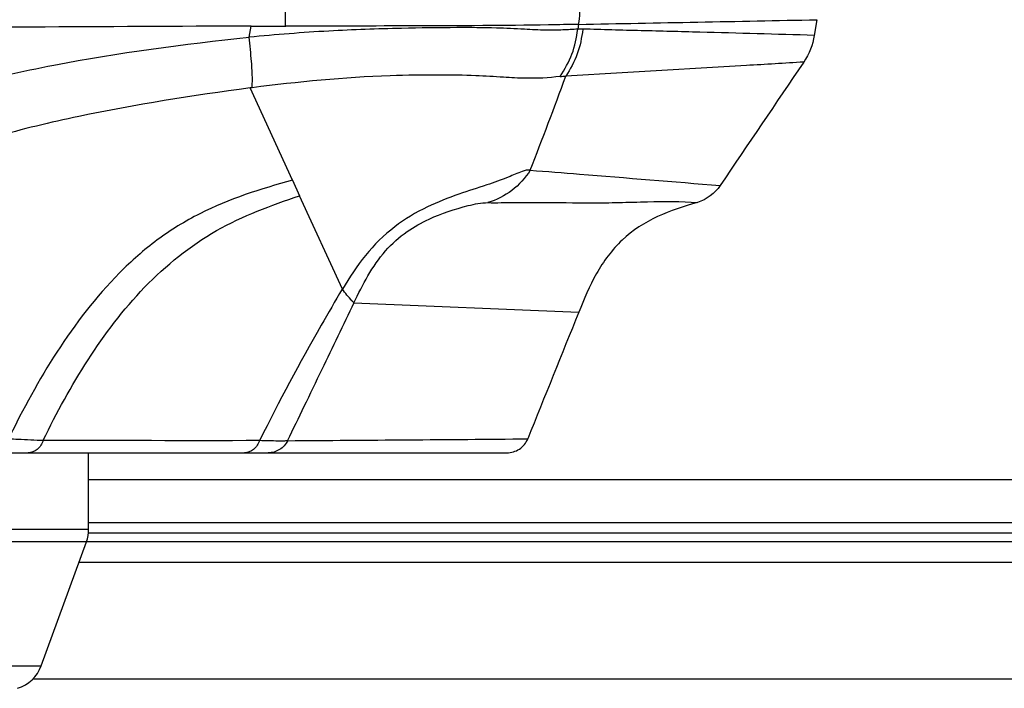
# Model space of a CAD drawing. Units: millimetres. Extents: x 0 to 1027, y -1082 to 519.
# Drawn here: x 241 to 294, y 262 to 298 of the extents above; entities that cross this region are included whole.
import ezdxf

# ---------------------------------------------------------------- set-up
doc = ezdxf.new("R2010")
doc.units = ezdxf.units.MM
doc.layers.add('Moffat_Profiles', color=10, linetype='Continuous')

msp = doc.modelspace()

# ---------------------------------------------------------------- linework, layer by layer
at = {"layer": 'Moffat_Profiles', "linetype": 'Continuous'}
for p, q in [((270.889, 297.982), (270.846, 297.717)), ((283.832, 298.234), (283.696, 297.381)), ((252.994, 297.282), (253.091, 297.885)), ((253.091, 297.884), (253.172, 297.886)), ((253.172, 297.883), (254.979, 297.889)), ((271.12, 297.717), (270.846, 297.717)), ((253.154, 294.539), (253.039, 294.524)), ((255.339, 289.512), (253.039, 294.524)), ((255.339, 289.512), (255.727, 288.667)), ((258.053, 283.598), (255.727, 288.667)), ((258.681, 282.85), (270.899, 282.338)), ((218.79, 274.7), (266.988, 274.7)), ((240.639, 274.7), (240.653, 274.7)), ((240.812, 274.7), (240.823, 274.7)), ((240.864, 274.7), (240.871, 274.7)), ((240.871, 274.7), (240.885, 274.7)), ((244.267, 270.553), (244.267, 274.7)), ((244.267, 273.25), (323.353, 273.25)), ((244.267, 270.913), (323.353, 270.913)), ((222.607, 270.553), (244.267, 270.553)), ((244.267, 270.347), (323.353, 270.347)), ((244.146, 269.869), (223.188, 269.869)), ((241.694, 263.133), (244.146, 269.869)), ((323.353, 269.87), (244.146, 269.87)), ((323.353, 268.739), (243.735, 268.739)), ((226.836, 263.133), (241.694, 263.133)), ((323.353, 262.401), (241.225, 262.401))]:
    msp.add_line(p, q, dxfattribs=at)
for points in [[(240.885, 274.7), (240.902, 274.699), (240.923, 274.699)], [(240.923, 274.699), (240.936, 274.699), (240.95, 274.699), (240.963, 274.699), (240.976, 274.699), (240.99, 274.7), (240.999, 274.7), (241, 274.7)]]:
    msp.add_lwpolyline(points, dxfattribs=at)
for centre, radius, start, end in [((161.534, 6234.635), 5937.661, 271.0552861, 271.1802082), ((-12.42, 399.059), 301.107, 338.77613, 339.81524), ((3092.749, -859.385), 3044.071, 157.971698, 158.111297), ((250.331, 5479.522), 5204.143, 269.906125, 270.03556), ((242.267, 270.553), 2, 340, 0), ((239.815, 263.817), 2, 287.218, 340)]:
    msp.add_arc(centre, radius, start, end, dxfattribs=at)
for points, knots in [([(254.972, 297.884), (254.964, 298.113), (254.945, 298.992), (254.963, 299.873), (254.916, 300.523)], [0, 0, 0, 0, 0.259923, 1, 1, 1, 1]), ([(270.888, 297.979), (270.952, 298.395), (271.052, 299.259), (270.694, 300.053), (270.502, 300.428)], [0, 0, 0, 0, 0.500519, 1, 1, 1, 1]), ([(270.888, 297.979), (270.342, 297.969), (265.039, 297.874), (259.735, 297.897), (254.978, 297.886)], [0, 0, 0, 0, 0.103017, 1, 1, 1, 1]), ([(253.091, 297.885), (245.14, 297.858), (229.228, 297.749), (213.315, 297.763), (205.353, 297.754)], [0, 0, 0, 0, 0.499656, 1, 1, 1, 1]), ([(270.846, 297.715), (270.575, 297.705), (269.994, 297.665), (269.027, 297.647), (267.825, 297.725), (266.22, 297.797), (263.992, 297.81), (260.958, 297.765), (257.192, 297.638), (254.435, 297.423), (252.994, 297.282)], [0, 0, 0, 0, 0.045534, 0.097731, 0.162123, 0.247576, 0.367512, 0.536081, 0.756886, 1, 1, 1, 1]), ([(269.882, 295.151), (270.128, 295.539), (270.607, 296.34), (270.775, 297.259), (270.846, 297.715)], [0, 0, 0, 0, 0.498181, 1, 1, 1, 1]), ([(271.12, 297.717), (271.055, 297.263), (270.898, 296.35), (270.433, 295.549), (270.194, 295.163)], [0, 0, 0, 0, 0.50253, 1, 1, 1, 1]), ([(283.696, 297.381), (281.625, 297.442), (278.489, 297.526), (274.822, 297.625), (272.701, 297.672), (271.646, 297.718), (271.12, 297.717)], [0, 0, 0, 0, 0.494053, 0.748147, 0.874665, 1, 1, 1, 1]), ([(219.684, 275.774), (220.407, 277.404), (221.903, 280.643), (224.256, 285.458), (227.019, 289.04), (229.812, 291.294), (232.91, 293.105), (237.135, 294.657), (244.119, 296.202), (249.441, 296.913), (252.994, 297.282)], [0, 0, 0, 0, 0.124791, 0.249696, 0.374554, 0.437178, 0.499796, 0.624924, 0.750032, 1, 1, 1, 1]), ([(253.154, 294.539), (253.161, 294.686), (253.177, 295.162), (253.113, 296.077), (253.037, 296.842), (252.994, 297.282)], [0, 0, 0, 0, 0.161352, 0.518198, 1, 1, 1, 1]), ([(283.12, 295.93), (282.082, 295.867), (277.774, 295.609), (273.465, 295.356), (270.193, 295.162)], [0, 0, 0, 0, 0.240796, 1, 1, 1, 1]), ([(269.882, 295.151), (269.267, 295.069), (268.237, 295.02), (266.712, 295.114), (265.153, 295.207), (263.1, 295.24), (259.039, 295.186), (255.644, 294.856), (253.154, 294.539)], [0, 0, 0, 0, 0.111155, 0.183533, 0.273364, 0.39075, 0.550792, 1, 1, 1, 1]), ([(253.039, 294.524), (249.921, 294.121), (245.26, 293.368), (239.132, 291.933), (234.671, 290.359), (230.6, 287.836), (227.628, 284.08), (225.555, 279.842), (224.305, 276.961), (223.675, 275.524)], [0, 0, 0, 0, 0.250054, 0.375158, 0.500242, 0.625242, 0.750203, 0.875184, 1, 1, 1, 1]), ([(268.263, 290.055), (268.119, 290.082), (267.694, 289.96), (266.951, 289.611), (265.789, 289.215), (264.302, 288.745), (262.582, 288.079), (260.805, 287.022), (259.248, 285.472), (258.443, 284.224), (258.053, 283.598)], [0, 0, 0, 0, 0.035156, 0.100943, 0.200888, 0.328453, 0.477025, 0.643838, 0.822302, 1, 1, 1, 1]), ([(268.263, 290.055), (267.993, 289.64), (267.33, 288.88), (266.423, 288.442), (265.958, 288.293)], [0, 0, 0, 0, 0.503799, 1, 1, 1, 1]), ([(268.263, 290.055), (269.158, 289.986), (272.597, 289.716), (276.035, 289.428), (278.58, 289.226)], [0, 0, 0, 0, 0.260037, 1, 1, 1, 1]), ([(255.339, 289.512), (253.619, 289.042), (251.028, 288.224), (247.948, 286.326), (245.208, 283.907), (242.441, 280.267), (240.703, 277.077), (239.916, 275.459)], [0, 0, 0, 0, 0.246804, 0.372129, 0.497997, 0.750888, 1, 1, 1, 1]), ([(241.805, 275.386), (242.53, 276.884), (244.135, 279.812), (247.147, 283.825), (251.066, 286.995), (254.183, 288.146), (255.727, 288.667)], [0, 0, 0, 0, 0.251332, 0.503214, 0.753887, 1, 1, 1, 1]), ([(265.958, 288.293), (266.443, 288.283), (267.399, 288.313), (269.283, 288.303), (271.171, 288.281), (273.107, 288.294), (275.018, 288.365), (276.446, 288.368), (277.348, 288.306)], [0, 0, 0, 0, 0.127564, 0.251982, 0.496126, 0.624757, 0.76188, 1, 1, 1, 1]), ([(258.683, 282.849), (259.159, 283.841), (259.913, 285.324), (261.49, 286.724), (263.009, 287.574), (264.501, 288.058), (265.598, 288.301), (265.958, 288.293)], [0, 0, 0, 0, 0.344771, 0.509026, 0.652917, 0.887129, 1, 1, 1, 1]), ([(277.348, 288.306), (276.61, 288.091), (275.139, 287.63), (273.16, 286.365), (271.772, 284.475), (271.188, 283.051), (270.899, 282.338)], [0, 0, 0, 0, 0.25027, 0.499966, 0.749678, 1, 1, 1, 1]), ([(258.051, 283.598), (257.663, 282.947), (256.096, 280.247), (254.615, 277.496), (253.562, 275.38)], [0, 0, 0, 0, 0.242826, 1, 1, 1, 1]), ([(258.683, 282.849), (258.647, 282.887), (258.423, 283.124), (258.207, 283.371), (258.053, 283.598)], [0, 0, 0, 0, 0.159721, 1, 1, 1, 1]), ([(258.683, 282.849), (258.098, 281.64), (257.188, 279.763), (255.997, 277.262), (255.366, 275.982), (255.076, 275.363)], [0, 0, 0, 0, 0.484854, 0.75317, 1, 1, 1, 1]), ([(239.916, 275.459), (240.091, 275.457), (240.72, 275.437), (241.349, 275.387), (241.805, 275.386)], [0, 0, 0, 0, 0.2773, 1, 1, 1, 1]), ([(241.805, 275.386), (241.737, 275.197), (241.534, 274.859), (241.156, 274.7), (240.983, 274.7)], [0, 0, 0, 0, 0.536451, 1, 1, 1, 1]), ([(253.561, 275.38), (253.493, 275.193), (253.291, 274.857), (252.915, 274.7), (252.742, 274.7)], [0, 0, 0, 0, 0.536227, 1, 1, 1, 1]), ([(253.561, 275.38), (253.899, 275.38), (254.34, 275.362), (254.846, 275.345), (255.013, 275.368), (255.078, 275.367)], [0, 0, 0, 0, 0.667639, 0.873139, 1, 1, 1, 1]), ([(255.083, 275.359), (254.987, 275.165), (254.683, 274.823), (254.242, 274.699), (254.027, 274.7)], [0, 0, 0, 0, 0.502232, 1, 1, 1, 1]), ([(266.988, 274.7), (267.226, 274.7), (267.714, 274.843), (268.037, 275.239), (268.125, 275.46)], [0, 0, 0, 0, 0.500202, 1, 1, 1, 1])]:
    msp.add_open_spline(points, degree=3, knots=knots, dxfattribs=at)
for points in [[(283.696, 297.381), (283.614, 296.868), (283.412, 296.361), (283.12, 295.931)], [(283.12, 295.931), (281.605, 293.697), (280.091, 291.463), (278.58, 289.226)], [(269.884, 295.154), (269.988, 295.156), (270.092, 295.164), (270.196, 295.166)], [(278.58, 289.226), (278.293, 288.801), (277.84, 288.449), (277.348, 288.306)], [(255.083, 275.359), (259.431, 275.39), (263.778, 275.423), (268.125, 275.46)]]:
    msp.add_open_spline(points, degree=3, dxfattribs=at)

doc.saveas('drawing.dxf')
